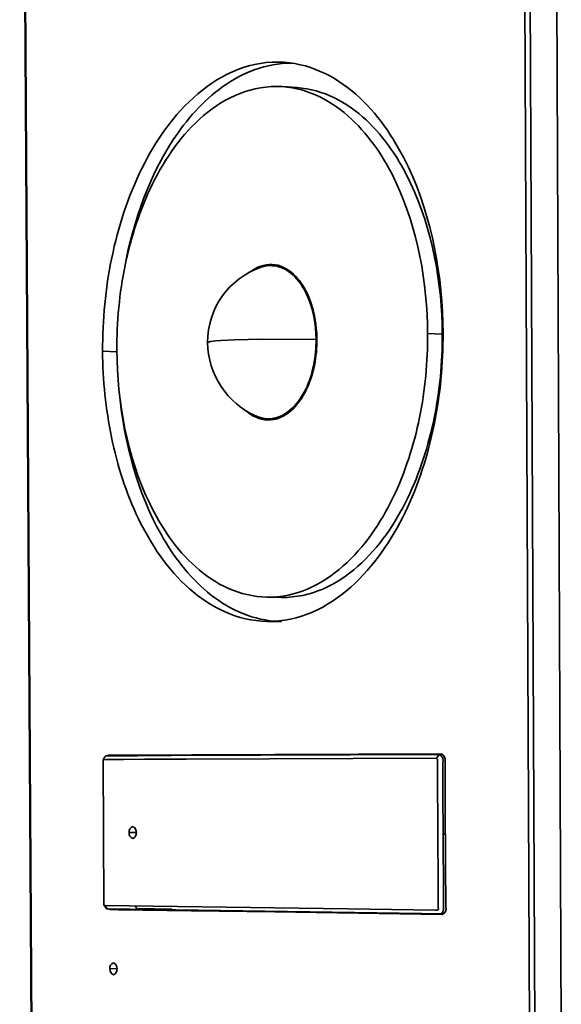
# Model space of a CAD drawing. Units: millimetres. Extents: x -386 to 1273, y -417 to 417.
# Drawn here: x -31 to 14, y 159 to 241 of the extents above; entities that cross this region are included whole.
import ezdxf

# ---------------------------------------------------------------- set-up
doc = ezdxf.new("R2010")
doc.units = ezdxf.units.MM
doc.layers.add('Make2D___U+53EF_U+89C1_U+7EBF___U+6B63_U+5207_U+7EBF', color=7, linetype='Continuous', true_color=0x000000)

# ---------------------------------------------------------------- blocks, each defined once
blk = doc.blocks.new('block 55')
at = {"layer": 'Make2D___U+53EF_U+89C1_U+7EBF___U+6B63_U+5207_U+7EBF', "color": 18, "lineweight": 35, "true_color": 0x000000}
for p, q in [((71.83, 135.8), (70.83, 360.25)), ((71.43, 360.25), (72.42, 135.8)), ((74.41, 359.74), (75.38, 135.88)), ((14.66, 348.63), (16, 137.53)), ((44.1, 243.72), (45.74, 243.61)), ((45.74, 243.61), (44.92, 243.63)), ((43.43, 223.59), (43.72, 223.66)), ((62.04, 215.97), (60.39, 216.04)), ((62.02, 214.22), (62.1, 214.23)), ((25.55, 213.98), (23.95, 214.05)), ((25.55, 214.13), (25.59, 214.13)), ((62.01, 214.11), (62.09, 214.12)), ((62.01, 213.92), (62.08, 213.85)), ((61.98, 212.02), (61.89, 212.01)), ((61.97, 211.94), (61.89, 211.93)), ((61.97, 211.93), (61.91, 211.92)), ((43.2, 206.42), (42.91, 206.51)), ((43.99, 186.46), (42.36, 186.49)), ((43.18, 186.51), (43.99, 186.46)), ((44.02, 183.75), (42.39, 183.77)), ((61.92, 168.91), (24.63, 168.76)), ((24, 168.23), (24.15, 168.5)), ((24, 168.23), (24, 168.23)), ((24.1, 151.99), (24, 168.23)), ((24.63, 168.76), (24.46, 168.69)), ((31.63, 168.72), (61.7, 168.84)), ((31.63, 168.76), (31.63, 168.72)), ((31.63, 168.72), (31.63, 168.72)), ((46.36, 168.78), (46.35, 168.82)), ((53.69, 168.85), (53.69, 168.81)), ((61.37, 168.43), (61.7, 168.84)), ((61.68, 168.82), (61.81, 168.82)), ((61.7, 168.84), (62.1, 168.84)), ((61.7, 168.84), (61.7, 168.84)), ((62.03, 168.89), (62.03, 168.89)), ((26.93, 160.09), (27.73, 160.1)), ((62.39, 159.9), (62.13, 159.9)), ((24.19, 151.93), (24.1, 151.99)), ((24.26, 151.72), (24.1, 151.99)), ((24.52, 151.53), (24.19, 151.93)), ((24.57, 151.53), (24.52, 151.53)), ((61.79, 150.97), (24.57, 151.53)), ((31.58, 151.52), (27.99, 151.57)), ((31.73, 151.52), (31.58, 151.52)), ((62.2, 150.98), (61.79, 150.97)), ((62.27, 151.06), (61.99, 151.06)), ((62, 150.91), (62.01, 150.91)), ((25.57, 144.84), (24.77, 144.83))]:
    blk.add_line(p, q, dxfattribs=at)
at = {"layer": 'Make2D___U+53EF_U+89C1_U+7EBF___U+6B63_U+5207_U+7EBF', "color": 18, "lineweight": 50, "true_color": 0x000000}
for p, q in [((14.66, 348.63), (16, 137.53)), ((31.63, 168.76), (31.63, 168.72)), ((46.36, 168.78), (46.35, 168.82)), ((53.69, 168.85), (53.69, 168.81))]:
    blk.add_line(p, q, dxfattribs=at)
at = {"layer": 'Make2D___U+53EF_U+89C1_U+7EBF___U+6B63_U+5207_U+7EBF', "color": 3, "lineweight": 35, "true_color": 0x00ff00}
for p, q in [((42.95, 223.65), (43.55, 223.62)), ((43.55, 223.62), (43.89, 223.61)), ((43.37, 206.46), (42.43, 206.49))]:
    blk.add_line(p, q, dxfattribs=at)
blk.add_lwpolyline([(35.73, 215.04, -0.129744), (36.13, 215.16), (36.36, 215.19), (36.6, 215.22), (37.22, 215.26), (38.75, 215.34), (41.79, 215.4), (47.89, 215.36)], format="xyb", dxfattribs=at)
at = {"layer": 'Make2D___U+53EF_U+89C1_U+7EBF___U+6B63_U+5207_U+7EBF', "color": 18, "lineweight": 35, "true_color": 0x000000}
for points in [[(62.01, 150.91, 0.393828), (62.43, 151.76), (62.42, 153.01), (62.41, 155.31), (62.37, 164.51), (62.36, 166.81), (62.35, 168.06, 0.392327), (61.92, 168.91)], [(24.15, 168.5, -0.323015), (24.44, 168.69), (24.55, 168.69), (25.02, 168.69), (27.85, 168.7), (31.63, 168.72)], [(24.19, 151.93), (51.4, 151.53), (61.29, 151.39), (61.38, 151.39, 0.589937), (61.58, 151.7), (61.57, 152.67), (61.53, 161.68), (61.51, 165.11), (61.5, 166.83), (61.5, 167.69), (61.5, 168.12, 0.342152), (61.37, 168.43)], [(61.7, 168.84, -0.388809), (62.09, 167.88), (62.09, 166.74), (62.1, 164.46), (62.13, 159.9)], [(27.63, 151.88, 0.408131), (28.08, 151.5), (28.6, 151.5), (29.66, 151.48), (62.21, 150.99)]]:
    blk.add_lwpolyline(points, format="xyb", dxfattribs=at)
for points in [[(24, 168.23), (24.28, 168.29), (24.57, 168.29), (25.15, 168.3), (26.31, 168.3), (28.65, 168.31), (33.32, 168.33), (42.67, 168.36), (61.37, 168.43)], [(62.13, 159.9), (62.16, 153.07), (62.17, 151.56), (62.17, 151.54), (62.16, 151.52), (62.16, 151.51), (62.16, 151.49), (62.16, 151.47), (62.16, 151.45), (62.15, 151.43), (62.15, 151.41), (62.15, 151.39), (62.14, 151.38), (62.14, 151.36), (62.13, 151.34), (62.13, 151.32), (62.12, 151.3), (62.12, 151.28), (62.11, 151.27), (62.11, 151.25), (62.1, 151.24), (62.09, 151.22), (62.08, 151.2), (62.08, 151.19), (62.07, 151.17), (62.06, 151.16), (62.05, 151.14), (62.04, 151.13), (62.03, 151.12), (62.03, 151.11), (62.02, 151.1), (62.01, 151.1), (62.01, 151.09), (62, 151.08), (62, 151.08), (61.99, 151.07), (61.99, 151.06), (61.98, 151.06), (61.97, 151.05), (61.96, 151.04), (61.96, 151.04), (61.95, 151.04), (61.95, 151.03), (61.94, 151.03), (61.94, 151.02), (61.93, 151.02), (61.93, 151.02), (61.92, 151.01), (61.92, 151.01), (61.91, 151.01), (61.9, 151), (61.9, 151), (61.89, 151), (61.89, 151), (61.88, 150.99), (61.88, 150.99), (61.87, 150.99), (61.86, 150.99), (61.86, 150.98), (61.85, 150.98), (61.85, 150.98), (61.84, 150.98), (61.83, 150.98), (61.83, 150.98), (61.82, 150.98), (61.81, 150.97), (61.81, 150.97), (61.8, 150.97), (61.79, 150.97), (61.79, 150.97)], [(24.57, 151.53), (24.85, 151.47), (25.14, 151.46), (25.72, 151.45), (33.91, 151.33), (43.27, 151.19), (62, 150.91)]]:
    blk.add_lwpolyline(points, dxfattribs=at)
at = {"layer": 'Make2D___U+53EF_U+89C1_U+7EBF___U+6B63_U+5207_U+7EBF', "color": 3, "lineweight": 35, "true_color": 0x00ff00, "extrusion": (0, 0, -1)}
for centre, radius, start, end in [((-44.58, 215.1), 8.85, 359.6402, 71.0912), ((-44.85, 215.13), 9.12, 293.5293, 359.4361)]:
    blk.add_arc(centre, radius, start, end, dxfattribs=at)
at = {"layer": 'Make2D___U+53EF_U+89C1_U+7EBF___U+6B63_U+5207_U+7EBF', "color": 18, "lineweight": 35, "true_color": 0x000000}
for centre, radius, start, end in [((42.86, 220.1), 3.69, 88.4267, 129.0375), ((42.65, 210.12), 3.78, 226.6613, 266.5943), ((27.53, 160.19), 0.609, 109.912, 188.7907), ((27.54, 160.01), 0.62, 172.0733, 250.4796), ((27.12, 160.17), 0.62, 352.0856, 70.4409), ((27.13, 160), 0.609, 289.9561, 8.7736), ((25.37, 144.92), 0.602, 110.4225, 188.7801), ((25.39, 144.74), 0.622, 172.0488, 250.7924), ((24.95, 144.89), 0.622, 352.0576, 70.7459), ((24.97, 144.72), 0.602, 290.4652, 8.7715)]:
    blk.add_arc(centre, radius, start, end, dxfattribs=at)
at = {"layer": 'Make2D___U+53EF_U+89C1_U+7EBF___U+6B63_U+5207_U+7EBF', "color": 3, "lineweight": 35, "true_color": 0x00ff00}
for centre, radius, start, end in [((42.8, 220.38), 3.28, 87.3306, 109.3232), ((42.56, 209.81), 3.32, 246.0086, 267.7847)]:
    blk.add_arc(centre, radius, start, end, dxfattribs=at)
at = {"layer": 'Make2D___U+53EF_U+89C1_U+7EBF___U+6B63_U+5207_U+7EBF', "color": 18, "lineweight": 35, "true_color": 0x000000, "extrusion": (0, 0, -1)}
blk.add_arc((-24.55, 151.86), 0.328, 276.7861, 334.8086, dxfattribs=at)
at = {"layer": 'Make2D___U+53EF_U+89C1_U+7EBF___U+6B63_U+5207_U+7EBF', "color": 18, "lineweight": 35, "true_color": 0x000000}
for points, knots in [([(44.3, 246.45), (40.64, 246.7), (37.32, 245.2), (34.63, 242.92), (31.95, 240.65), (29.87, 237.62), (28.34, 234.53), (26.79, 231.38), (25.69, 227.96), (24.98, 224.54), (24.27, 221.11), (23.93, 217.55), (23.95, 214.05)], [0, 0, 0, 0, 1, 1, 1, 2, 2, 2, 3, 3, 3, 4, 4, 4, 4]), ([(26.22, 222.31), (27.07, 227.61), (28.86, 233.15), (31.84, 237.71), (33.33, 239.99), (35.19, 242.13), (37.43, 243.72), (39.69, 245.33), (42.29, 246.36), (45.12, 246.36)], [0, 0, 0, 0, 1, 1, 1, 2, 2, 2, 3, 3, 3, 3]), ([(62.12, 216.13), (62.09, 222.35), (60.92, 229), (58.23, 234.69), (56.9, 237.53), (55.1, 240.3), (52.78, 242.47), (50.45, 244.64), (47.58, 246.22), (44.3, 246.45)], [0, 0, 0, 0, 1, 1, 1, 2, 2, 2, 3, 3, 3, 3]), ([(25.55, 214.13), (25.53, 217.33), (25.84, 220.57), (26.48, 223.71), (27.13, 226.83), (28.13, 229.95), (29.55, 232.82), (30.94, 235.64), (32.84, 238.41), (35.28, 240.48), (37.73, 242.56), (40.76, 243.94), (44.1, 243.72)], [0, 0, 0, 0, 1, 1, 1, 2, 2, 2, 3, 3, 3, 4, 4, 4, 4]), ([(44.1, 243.72), (47.09, 243.52), (49.72, 242.07), (51.85, 240.09), (53.97, 238.11), (55.62, 235.59), (56.84, 233), (59.29, 227.79), (60.37, 221.72), (60.39, 216.04)], [0, 0, 0, 0, 1, 1, 1, 2, 2, 2, 3, 3, 3, 3]), ([(62.04, 215.97), (62.01, 221.64), (60.94, 227.71), (58.48, 232.9), (57.26, 235.49), (55.61, 238.02), (53.49, 239.99), (51.36, 241.97), (48.73, 243.41), (45.74, 243.61)], [0, 0, 0, 0, 1, 1, 1, 2, 2, 2, 3, 3, 3, 3]), ([(47.98, 215.36), (47.97, 217.1), (47.64, 218.96), (46.88, 220.55), (46.51, 221.34), (46, 222.11), (45.34, 222.71), (44.69, 223.31), (43.88, 223.75), (42.96, 223.79)], [0, 0, 0, 0, 1, 1, 1, 2, 2, 2, 3, 3, 3, 3]), ([(60.39, 216.04), (60.41, 212.89), (60.11, 209.7), (59.48, 206.61), (58.85, 203.53), (57.87, 200.45), (56.5, 197.62), (55.14, 194.82), (53.31, 192.08), (50.94, 189.99), (48.58, 187.9), (45.64, 186.43), (42.36, 186.49)], [0, 0, 0, 0, 1, 1, 1, 2, 2, 2, 3, 3, 3, 4, 4, 4, 4]), ([(42.39, 183.77), (45.99, 183.72), (49.2, 185.32), (51.78, 187.62), (54.37, 189.91), (56.37, 192.9), (57.86, 195.96), (59.36, 199.07), (60.43, 202.44), (61.12, 205.81), (61.81, 209.19), (62.14, 212.68), (62.12, 216.13)], [0, 0, 0, 0, 1, 1, 1, 2, 2, 2, 3, 3, 3, 4, 4, 4, 4]), ([(42.43, 206.35), (43.44, 206.32), (44.34, 206.75), (45.07, 207.39), (45.8, 208.03), (46.36, 208.86), (46.78, 209.72), (47.62, 211.44), (47.99, 213.47), (47.98, 215.36)], [0, 0, 0, 0, 1, 1, 1, 2, 2, 2, 3, 3, 3, 3]), ([(43.99, 186.46), (47.28, 186.4), (50.21, 187.86), (52.58, 189.95), (54.94, 192.03), (56.78, 194.77), (58.14, 197.56), (59.51, 200.39), (60.49, 203.47), (61.12, 206.54), (61.75, 209.63), (62.06, 212.82), (62.04, 215.97)], [0, 0, 0, 0, 1, 1, 1, 2, 2, 2, 3, 3, 3, 4, 4, 4, 4]), ([(23.95, 214.05), (23.97, 210.83), (24.3, 207.58), (24.95, 204.42), (25.59, 201.28), (26.59, 198.14), (27.99, 195.25), (29.37, 192.39), (31.24, 189.6), (33.65, 187.46), (36.07, 185.31), (39.05, 183.83), (42.39, 183.77)], [0, 0, 0, 0, 1, 1, 1, 2, 2, 2, 3, 3, 3, 4, 4, 4, 4]), ([(42.36, 186.49), (39.3, 186.55), (36.59, 187.91), (34.39, 189.87), (32.19, 191.82), (30.49, 194.37), (29.23, 196.98), (26.69, 202.22), (25.58, 208.39), (25.55, 214.13)], [0, 0, 0, 0, 1, 1, 1, 2, 2, 2, 3, 3, 3, 3]), ([(43.21, 183.79), (40.39, 184.03), (37.86, 185.28), (35.73, 187.05), (33.6, 188.81), (31.88, 191.08), (30.54, 193.46), (27.84, 198.22), (26.38, 203.87), (25.84, 209.24)], [0, 0, 0, 0, 1, 1, 1, 2, 2, 2, 3, 3, 3, 3])]:
    blk.add_open_spline(points, degree=3, knots=knots, dxfattribs=at)
at = {"layer": 'Make2D___U+53EF_U+89C1_U+7EBF___U+6B63_U+5207_U+7EBF', "color": 3, "lineweight": 35, "true_color": 0x00ff00}
for points in [[(47.89, 215.36), (47.89, 217.07), (47.56, 218.9), (46.82, 220.46), (46.44, 221.24), (45.95, 222), (45.3, 222.59), (44.66, 223.19), (43.86, 223.61), (42.95, 223.65)], [(42.43, 206.49), (43.42, 206.45), (44.31, 206.88), (45.03, 207.51), (45.75, 208.14), (46.3, 208.96), (46.72, 209.8), (47.54, 211.5), (47.9, 213.49), (47.89, 215.36)]]:
    blk.add_open_spline(points, degree=3, knots=[0, 0, 0, 0, 1, 1, 1, 2, 2, 2, 3, 3, 3, 3], dxfattribs=at)

msp = doc.modelspace()

# ---------------------------------------------------------------- block references
at = {"layer": 'Make2D___U+53EF_U+89C1_U+7EBF___U+6B63_U+5207_U+7EBF', "xscale": 0.7438816132962061, "yscale": 0.7438816132962061}
msp.add_blockref('block 55', (-42.031, 54.35), dxfattribs=at)

doc.saveas('drawing.dxf')
